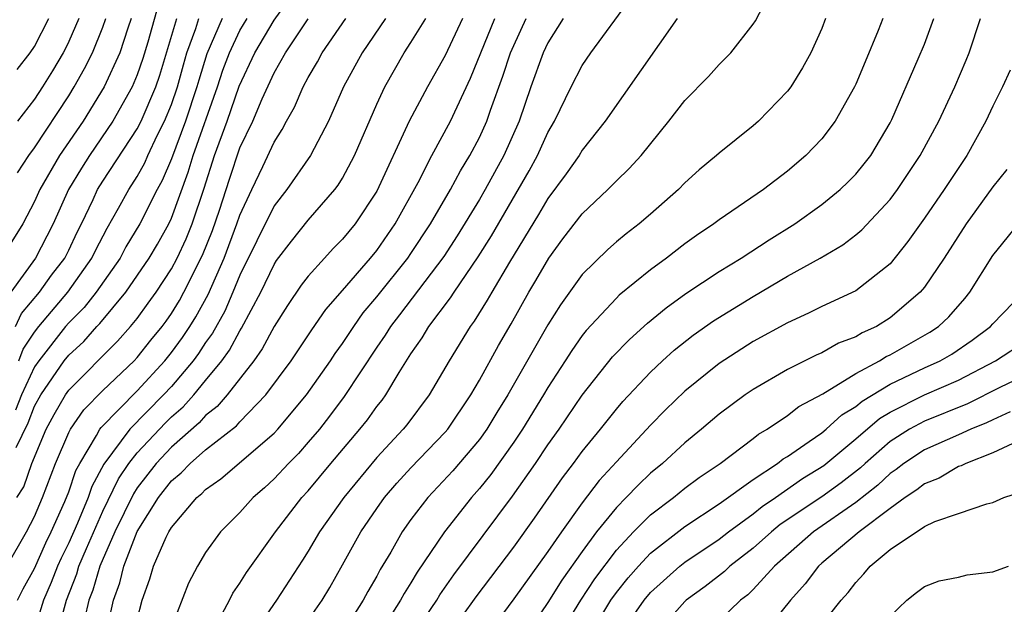
# Model space of a CAD drawing. Units: inches. Extents: x 2604000 to 2607000, y 1473848 to 1476000.
# Drawn here: x 2604658 to 2604716, y 1474319 to 1474353 of the extents above; entities that cross this region are included whole.
import ezdxf

# ---------------------------------------------------------------- set-up
doc = ezdxf.new("R2010")
doc.units = ezdxf.units.IN
doc.header["$MEASUREMENT"] = 0
doc.layers.add('LD26041473_2ft', color=22, linetype='Continuous')

msp = doc.modelspace()

# ---------------------------------------------------------------- linework, layer by layer
at = {"layer": 'LD26041473_2ft'}
for points, elevation in [([(2604657.956, 1474325), (2604658.366, 1474325.634), (2604658.848, 1474327), (2604659.685, 1474329), (2604660.141, 1474329.859), (2604660.801, 1474331), (2604661, 1474331.287), (2604663.855, 1474334.145), (2604664.613, 1474335), (2604665, 1474335.476), (2604665.646, 1474336.354), (2604666.104, 1474337), (2604667, 1474338.362), (2604667.334, 1474339), (2604667.867, 1474340.133), (2604668.216, 1474341), (2604668.91, 1474343.09), (2604669.521, 1474345), (2604670.255, 1474347), (2604670.958, 1474349.042), (2604671.877, 1474351), (2604673, 1474352.9), (2604674.507, 1474355)], 9960), ([(2604675, 1474317.842), (2604675.803, 1474319), (2604676.253, 1474319.747), (2604677, 1474321.062), (2604678.075, 1474323), (2604679, 1474324.366), (2604679.446, 1474325), (2604680.166, 1474325.834), (2604681, 1474326.744), (2604683, 1474328.819), (2604683.153, 1474329), (2604684.501, 1474331), (2604685, 1474331.866), (2604686.109, 1474333.89), (2604686.847, 1474335.153), (2604687.885, 1474337), (2604688.303, 1474337.697), (2604689.047, 1474339), (2604689.881, 1474340.119), (2604691, 1474341.582), (2604692.512, 1474343), (2604693, 1474343.515), (2604693.758, 1474344.242), (2604694.446, 1474345), (2604696.074, 1474347), (2604697, 1474348.212), (2604698.387, 1474349.613), (2604699, 1474350.312), (2604699.691, 1474351), (2604701, 1474352.664), (2604701.134, 1474352.866), (2604701.817, 1474354.183)], 9982), ([(2604666.216, 1474353.784), (2604665.614, 1474351.613), (2604665.329, 1474350.671), (2604665, 1474349.704), (2604664.703, 1474349), (2604663.578, 1474347), (2604662.213, 1474345), (2604661.738, 1474344.262), (2604660.978, 1474343), (2604660.092, 1474341), (2604659.728, 1474340.272), (2604659.051, 1474339), (2604657.607, 1474337)], 9950), ([(2604669.666, 1474317.666), (2604670.384, 1474319), (2604670.584, 1474319.415), (2604671, 1474319.99), (2604671.382, 1474320.617), (2604673.086, 1474323), (2604674.63, 1474325), (2604675, 1474325.403), (2604676.319, 1474327), (2604678.014, 1474329), (2604678.451, 1474329.549), (2604679, 1474330.315), (2604679.306, 1474330.694), (2604679.53, 1474331), (2604680.307, 1474332.307), (2604681, 1474333.406), (2604681.654, 1474334.346), (2604682.045, 1474335), (2604683.317, 1474336.683), (2604683.514, 1474337), (2604684.932, 1474339.069), (2604685.705, 1474340.295), (2604687.907, 1474344.093), (2604688.401, 1474345), (2604689, 1474346.346), (2604689.387, 1474347), (2604690.359, 1474349), (2604691, 1474350.26), (2604691.502, 1474351), (2604693.836, 1474354.164)], 9978), ([(2604664.644, 1474353), (2604664.447, 1474352.447), (2604663.976, 1474351), (2604663.064, 1474349), (2604661.834, 1474347), (2604660.463, 1474345), (2604659.315, 1474343), (2604659, 1474342.298), (2604658.31, 1474341), (2604657, 1474338.881)], 9948), ([(2604657.375, 1474321), (2604658.537, 1474323), (2604659, 1474323.89), (2604659.469, 1474325), (2604660.233, 1474327), (2604661, 1474328.813), (2604661.098, 1474329), (2604661.877, 1474330.123), (2604663, 1474331.267), (2604664.816, 1474333), (2604665, 1474333.195), (2604665.797, 1474334.203), (2604666.45, 1474335), (2604666.684, 1474335.317), (2604667, 1474335.764), (2604667.471, 1474336.529), (2604667.731, 1474337), (2604668.824, 1474339.176), (2604669.392, 1474340.608), (2604669.805, 1474341.805), (2604670.386, 1474343.614), (2604671, 1474345.441), (2604671.749, 1474347), (2604672.299, 1474348.298), (2604673, 1474349.822), (2604673.671, 1474351), (2604675, 1474352.99)], 9962), ([(2604669.961, 1474353), (2604669.061, 1474350.939), (2604668.594, 1474349.406), (2604668.485, 1474349), (2604667.821, 1474347), (2604667, 1474344.809), (2604666.462, 1474343.538), (2604666.165, 1474343), (2604665.162, 1474341), (2604664.345, 1474339.655), (2604663.995, 1474339), (2604662.592, 1474337), (2604661.896, 1474336.104), (2604661, 1474335.219), (2604660.815, 1474335), (2604659.242, 1474333), (2604659, 1474332.644), (2604658.229, 1474331), (2604657.882, 1474330.117)], 9956), ([(2604657.896, 1474335), (2604658.238, 1474335.762), (2604659.282, 1474337), (2604659.997, 1474338.003), (2604660.768, 1474339), (2604661, 1474339.453), (2604661.492, 1474340.508), (2604661.745, 1474341), (2604662.428, 1474342.428), (2604662.685, 1474343), (2604663, 1474343.502), (2604665, 1474346.548), (2604665.228, 1474347), (2604666.082, 1474349), (2604666.315, 1474349.685), (2604667.315, 1474353)], 9952), ([(2604657.922, 1474327.922), (2604658.623, 1474329.377), (2604659, 1474330.336), (2604659.363, 1474331), (2604660.739, 1474333), (2604661, 1474333.33), (2604661.872, 1474334.129), (2604662.649, 1474335), (2604662.825, 1474335.174), (2604664.333, 1474337), (2604665.692, 1474339), (2604666.18, 1474339.82), (2604666.841, 1474341), (2604667, 1474341.332), (2604667.98, 1474344.019), (2604668.27, 1474345), (2604669.688, 1474349), (2604670.01, 1474349.99), (2604670.385, 1474351), (2604671, 1474352.296), (2604671.42, 1474353)], 9958), ([(2604657.977, 1474350.024), (2604658.753, 1474351), (2604659, 1474351.367), (2604659.83, 1474353)], 9942), ([(2604658.006, 1474319), (2604658.341, 1474319.659), (2604659, 1474320.863), (2604659.654, 1474322.346), (2604659.98, 1474323), (2604660.777, 1474324.777), (2604661, 1474325.338), (2604661.42, 1474326.58), (2604661.645, 1474327), (2604662.628, 1474328.628), (2604662.822, 1474329), (2604662.895, 1474329.105), (2604665, 1474331.23), (2604666.618, 1474333), (2604667, 1474333.474), (2604667.646, 1474334.354), (2604668.072, 1474335), (2604668.426, 1474335.574), (2604669.139, 1474336.861), (2604670.073, 1474339), (2604670.83, 1474341), (2604671, 1474341.512), (2604671.693, 1474343), (2604672.343, 1474344.343), (2604673, 1474345.769), (2604673.478, 1474346.522), (2604673.719, 1474347), (2604674.183, 1474347.817), (2604674.7, 1474349), (2604675, 1474349.553), (2604675.536, 1474350.464), (2604675.813, 1474351), (2604677.187, 1474353)], 9964), ([(2604661.585, 1474353), (2604661, 1474351.657), (2604660.782, 1474351.218), (2604660.669, 1474351), (2604660.047, 1474349.953), (2604659.463, 1474349), (2604659, 1474348.287), (2604658.007, 1474347)], 9944), ([(2604658.012, 1474343.988), (2604658.674, 1474345), (2604659, 1474345.452), (2604661, 1474348.488), (2604661.318, 1474349), (2604661.922, 1474350.078), (2604662.384, 1474351), (2604663, 1474352.506), (2604663.176, 1474353)], 9946), ([(2604658.075, 1474333), (2604658.334, 1474333.666), (2604659, 1474334.678), (2604659.252, 1474335), (2604660.941, 1474337), (2604662.357, 1474339), (2604662.561, 1474339.438), (2604663.247, 1474340.753), (2604663.916, 1474341.916), (2604664.508, 1474343), (2604665, 1474343.764), (2604665.44, 1474344.56), (2604665.626, 1474345), (2604666.195, 1474346.195), (2604666.602, 1474347), (2604667, 1474347.974), (2604667.347, 1474349), (2604667.696, 1474350.304), (2604667.907, 1474351), (2604668.425, 1474352.425), (2604668.598, 1474353)], 9954), ([(2604679.506, 1474353), (2604678.137, 1474351), (2604677.058, 1474349), (2604676.171, 1474347), (2604675.118, 1474345), (2604673.743, 1474343), (2604673, 1474342.044), (2604671.984, 1474340.016), (2604671, 1474337.996), (2604670.592, 1474337), (2604670.111, 1474335.889), (2604669.397, 1474334.603), (2604669, 1474334.068), (2604668.576, 1474333.424), (2604668.264, 1474333), (2604667, 1474331.502), (2604666.54, 1474331), (2604664.564, 1474329), (2604663.045, 1474326.955), (2604662.35, 1474325.65), (2604662.13, 1474325), (2604661.51, 1474323.509), (2604661, 1474322.359), (2604660.547, 1474321.452), (2604660.347, 1474321), (2604659.972, 1474320.028), (2604659.532, 1474319), (2604659, 1474317.284)], 9966), ([(2604660.322, 1474317), (2604660.861, 1474319), (2604661.467, 1474320.533), (2604661.597, 1474321), (2604662.033, 1474322.033), (2604663, 1474324.212), (2604663.911, 1474326.09), (2604664.517, 1474327), (2604665, 1474327.617), (2604666.641, 1474329.359), (2604667, 1474329.717), (2604667.691, 1474330.309), (2604668.303, 1474331), (2604669, 1474331.841), (2604669.942, 1474333), (2604670.392, 1474333.608), (2604671, 1474334.755), (2604671.102, 1474334.898), (2604672.219, 1474337), (2604673, 1474338.628), (2604673.149, 1474338.851), (2604674.007, 1474339.993), (2604675, 1474341.218), (2604676.55, 1474343), (2604676.743, 1474343.257), (2604677, 1474343.673), (2604677.707, 1474345), (2604679, 1474348), (2604679.463, 1474349), (2604680.605, 1474351), (2604681, 1474351.591), (2604681.86, 1474353)], 9968), ([(2604684.014, 1474353), (2604683, 1474350.848), (2604681.969, 1474349), (2604680.9, 1474347), (2604679, 1474342.903), (2604677.737, 1474341), (2604677, 1474340.105), (2604676.449, 1474339.551), (2604675.937, 1474339), (2604675, 1474337.951), (2604674.59, 1474337.41), (2604673.779, 1474336.22), (2604673, 1474334.996), (2604672.306, 1474333.694), (2604671.806, 1474333), (2604670.259, 1474331), (2604669.681, 1474330.319), (2604669, 1474329.792), (2604668.628, 1474329.372), (2604667, 1474327.951), (2604666.11, 1474327), (2604665, 1474325.56), (2604664.776, 1474325.224), (2604663.698, 1474323), (2604662.808, 1474321), (2604662.412, 1474319.588), (2604662.18, 1474319), (2604661.912, 1474317.911)], 9970), ([(2604663.169, 1474317), (2604663.607, 1474319), (2604663.985, 1474320.014), (2604664.216, 1474321), (2604665, 1474323.01), (2604666.252, 1474325), (2604667, 1474325.974), (2604667.563, 1474326.437), (2604668.095, 1474327), (2604669, 1474327.781), (2604670.806, 1474329.194), (2604671, 1474329.423), (2604672.523, 1474331), (2604673.989, 1474333), (2604675.198, 1474334.802), (2604676.014, 1474335.986), (2604677, 1474337.108), (2604678.63, 1474339), (2604679, 1474339.449), (2604680.08, 1474341), (2604681.423, 1474343.423), (2604682.227, 1474345), (2604683.308, 1474347), (2604684.485, 1474349.515), (2604685.906, 1474353)], 9972), ([(2604665, 1474317.878), (2604665.295, 1474319), (2604665.743, 1474320.257), (2604665.961, 1474321), (2604666.693, 1474322.694), (2604666.846, 1474323), (2604667, 1474323.259), (2604668.489, 1474325), (2604668.77, 1474325.23), (2604669, 1474325.474), (2604669.896, 1474326.104), (2604673, 1474328.767), (2604673.22, 1474329), (2604674.891, 1474331), (2604676.29, 1474333), (2604676.571, 1474333.429), (2604677, 1474334.014), (2604677.651, 1474335), (2604678.21, 1474335.79), (2604679, 1474336.729), (2604680.817, 1474339), (2604681, 1474339.262), (2604682.145, 1474341), (2604683.304, 1474343), (2604683.892, 1474344.108), (2604684.442, 1474345), (2604685, 1474346.054), (2604685.431, 1474347), (2604685.645, 1474347.645), (2604686.369, 1474349.631), (2604686.82, 1474351), (2604687, 1474351.422), (2604687.74, 1474353)], 9974), ([(2604689.89, 1474353), (2604689, 1474351.579), (2604688.73, 1474351), (2604688.01, 1474349), (2604687.318, 1474347), (2604686.432, 1474345), (2604685.342, 1474343), (2604685, 1474342.416), (2604683.705, 1474340.295), (2604682.911, 1474339.09), (2604680.326, 1474335.674), (2604679.798, 1474335), (2604679.5, 1474334.5), (2604679, 1474333.783), (2604677.101, 1474330.899), (2604676.243, 1474329.757), (2604675.644, 1474329), (2604675, 1474328.237), (2604674.418, 1474327.582), (2604673.837, 1474327), (2604673, 1474326.09), (2604672.435, 1474325.565), (2604671.774, 1474325), (2604671, 1474324.135), (2604669.863, 1474323), (2604669, 1474321.793), (2604668.52, 1474321), (2604668, 1474320), (2604667, 1474317.432)], 9976), ([(2604696.564, 1474353), (2604692.353, 1474347), (2604691, 1474345.297), (2604690.823, 1474345), (2604690.076, 1474343.924), (2604689, 1474342.477), (2604688.456, 1474341.544), (2604686.762, 1474338.762), (2604685.717, 1474337), (2604685.46, 1474336.54), (2604684.689, 1474335.311), (2604684.45, 1474335), (2604683.224, 1474333), (2604682.063, 1474331), (2604680.75, 1474329.25), (2604680.549, 1474329), (2604679, 1474327.344), (2604677.067, 1474325), (2604675.662, 1474323), (2604675, 1474321.872), (2604674.661, 1474321.339), (2604673.136, 1474319), (2604671.757, 1474317)], 9980), ([(2604705.231, 1474353), (2604705, 1474352.415), (2604704.369, 1474351), (2604703.884, 1474350.116), (2604703.188, 1474349), (2604703, 1474348.751), (2604701.3, 1474347), (2604701, 1474346.736), (2604699, 1474345.137), (2604698.857, 1474345), (2604697.847, 1474344.153), (2604697, 1474343.389), (2604696.628, 1474343), (2604695, 1474341.571), (2604694.336, 1474341), (2604693.579, 1474340.421), (2604693, 1474339.944), (2604692.496, 1474339.504), (2604691, 1474338.035), (2604689.732, 1474336.268), (2604689, 1474335.101), (2604686.665, 1474331), (2604686.022, 1474329.978), (2604685.432, 1474329), (2604685, 1474328.397), (2604683.446, 1474326.554), (2604681.981, 1474325), (2604681, 1474323.717), (2604680.492, 1474323), (2604679.813, 1474321.813), (2604679.2, 1474320.8), (2604679, 1474320.414), (2604678.481, 1474319.519), (2604678.21, 1474319), (2604677, 1474317.086)], 9984), ([(2604708.579, 1474353), (2604708.31, 1474352.31), (2604707.532, 1474350.468), (2604707, 1474349.163), (2604706.924, 1474349), (2604705.794, 1474347), (2604705, 1474345.976), (2604704.075, 1474345), (2604703, 1474344.084), (2604701.608, 1474343), (2604699, 1474341.228), (2604698.703, 1474341), (2604697.678, 1474340.322), (2604697, 1474339.834), (2604695.93, 1474339), (2604695, 1474338.311), (2604693.173, 1474336.827), (2604693, 1474336.661), (2604691.235, 1474334.765), (2604691, 1474334.471), (2604690.394, 1474333.606), (2604690.019, 1474333), (2604689, 1474331.429), (2604688.751, 1474331), (2604687.513, 1474329), (2604687, 1474328.243), (2604685.658, 1474326.342), (2604685, 1474325.522), (2604684.54, 1474325), (2604682.961, 1474323), (2604681.362, 1474320.638), (2604681, 1474320.022), (2604680.6, 1474319.4), (2604680.393, 1474319), (2604679.12, 1474317)], 9986), ([(2604681.148, 1474317), (2604682.503, 1474319), (2604682.687, 1474319.313), (2604683.506, 1474320.493), (2604686.927, 1474325.073), (2604688.268, 1474327), (2604689, 1474328.091), (2604689.661, 1474329), (2604691, 1474330.981), (2604692.78, 1474333.22), (2604693.761, 1474334.239), (2604694.814, 1474335.186), (2604695.905, 1474336.095), (2604697.067, 1474336.933), (2604699, 1474338.216), (2604700.298, 1474339), (2604701.933, 1474340.067), (2604703.426, 1474341), (2604705, 1474342.132), (2604706.072, 1474343), (2604706.548, 1474343.452), (2604707, 1474343.913), (2604707.492, 1474344.508), (2604707.866, 1474345), (2604709, 1474346.9), (2604709.097, 1474347.097), (2604710.638, 1474350.638), (2604711, 1474351.512), (2604711.561, 1474353)], 9988), ([(2604683.141, 1474316.859), (2604684.807, 1474319.194), (2604687, 1474322.094), (2604688.209, 1474323.791), (2604689.847, 1474326.153), (2604690.5, 1474327), (2604691, 1474327.685), (2604692.081, 1474329), (2604693, 1474330.172), (2604693.379, 1474330.621), (2604695, 1474332.338), (2604695.7, 1474333), (2604696.379, 1474333.621), (2604697.498, 1474334.502), (2604698.669, 1474335.331), (2604701, 1474336.752), (2604703, 1474337.933), (2604704.904, 1474339), (2604706.228, 1474339.772), (2604707, 1474340.366), (2604707.346, 1474340.654), (2604709, 1474342.426), (2604709.421, 1474343), (2604710.752, 1474345), (2604711.848, 1474347), (2604712.788, 1474349), (2604713.44, 1474350.56), (2604713.618, 1474351), (2604714.28, 1474353)], 9990), ([(2604716.015, 1474349.985), (2604715.569, 1474349), (2604715, 1474347.878), (2604714.598, 1474347), (2604713.486, 1474345), (2604712.148, 1474343), (2604711, 1474341.323), (2604710.041, 1474339.959), (2604709, 1474338.667), (2604707, 1474337.087), (2604705, 1474336.165), (2604704.23, 1474335.77), (2604703, 1474335.222), (2604701, 1474334.118), (2604699, 1474332.844), (2604697, 1474331.218), (2604695.876, 1474330.124), (2604695, 1474329.239), (2604693, 1474327.086), (2604692.006, 1474325.994), (2604691, 1474324.695), (2604689.79, 1474323), (2604689, 1474321.842), (2604687, 1474319.072), (2604685.478, 1474317)], 9992), ([(2604715.816, 1474344.184), (2604715, 1474343.161), (2604713.443, 1474341), (2604712.148, 1474339), (2604711, 1474337.29), (2604710.762, 1474337), (2604709, 1474335.498), (2604708.2, 1474335), (2604707.371, 1474334.629), (2604707, 1474334.392), (2604705.982, 1474334.018), (2604705, 1474333.456), (2604704.681, 1474333.319), (2604703, 1474332.494), (2604701, 1474331.325), (2604700.528, 1474331), (2604699, 1474329.875), (2604697.978, 1474329), (2604697, 1474328.207), (2604695.707, 1474327), (2604695, 1474326.421), (2604694.27, 1474325.73), (2604693.581, 1474325), (2604693, 1474324.42), (2604691.849, 1474323), (2604691, 1474321.851), (2604689.82, 1474320.18), (2604689, 1474318.873), (2604687.727, 1474317)], 9994), ([(2604689.707, 1474317), (2604690.927, 1474319), (2604691.741, 1474320.259), (2604693, 1474321.924), (2604694.011, 1474323), (2604695, 1474323.988), (2604696.342, 1474325), (2604697, 1474325.541), (2604697.833, 1474326.167), (2604699.068, 1474327), (2604701, 1474328.454), (2604701.3, 1474328.7), (2604701.817, 1474329), (2604703, 1474329.8), (2604703.67, 1474330.33), (2604705.064, 1474331.064), (2604707, 1474332.246), (2604708.385, 1474333), (2604708.761, 1474333.239), (2604709, 1474333.347), (2604711.329, 1474334.671), (2604711.818, 1474335), (2604712.429, 1474335.571), (2604713.361, 1474336.639), (2604713.658, 1474337), (2604715, 1474339.154), (2604716.499, 1474341)], 9996), ([(2604691.476, 1474317), (2604692.684, 1474319), (2604693, 1474319.449), (2604693.686, 1474320.314), (2604694.29, 1474321), (2604695, 1474321.751), (2604697, 1474323.309), (2604699, 1474324.628), (2604701, 1474326.058), (2604702.427, 1474327), (2604702.742, 1474327.258), (2604703, 1474327.408), (2604704.276, 1474328.276), (2604705, 1474328.793), (2604705.253, 1474329), (2604706.169, 1474329.831), (2604707, 1474330.324), (2604707.365, 1474330.635), (2604709, 1474331.635), (2604711, 1474332.592), (2604711.916, 1474333), (2604712.61, 1474333.39), (2604713.796, 1474334.204), (2604714.868, 1474335), (2604715, 1474335.154), (2604716.802, 1474337)], 9998), ([(2604693.227, 1474317), (2604694.622, 1474319), (2604695, 1474319.45), (2604696.711, 1474321), (2604697, 1474321.229), (2604699, 1474322.577), (2604699.547, 1474323), (2604701, 1474324.047), (2604701.527, 1474324.473), (2604702.31, 1474325), (2604703.888, 1474326.112), (2604705.123, 1474326.877), (2604707, 1474328.427), (2604708.385, 1474329.615), (2604709, 1474329.991), (2604711, 1474331.011), (2604713, 1474331.863), (2604715.165, 1474333), (2604717, 1474334.2)], 10000), ([(2604717, 1474332.189), (2604715.449, 1474331.449), (2604713.524, 1474330.476), (2604711, 1474329.471), (2604710.128, 1474329), (2604709, 1474328.276), (2604707.537, 1474327), (2604707.261, 1474326.739), (2604706.14, 1474325.86), (2604705, 1474325.05), (2604702.583, 1474323.417), (2604702.066, 1474323), (2604701, 1474322.046), (2604699.635, 1474321), (2604699.314, 1474320.686), (2604698.195, 1474319.804), (2604697.087, 1474319), (2604697, 1474318.921), (2604695.159, 1474316.841)], 10002), ([(2604716.018, 1474330.018), (2604715, 1474329.553), (2604714.633, 1474329.367), (2604713.723, 1474329), (2604713, 1474328.662), (2604711, 1474327.785), (2604709.805, 1474327), (2604709.36, 1474326.64), (2604709, 1474326.401), (2604708.281, 1474325.719), (2604707, 1474324.716), (2604704.52, 1474323), (2604702.245, 1474321), (2604701, 1474319.632), (2604700.681, 1474319.319), (2604700.265, 1474319), (2604699, 1474317.789)], 10004), ([(2604716.161, 1474328.161), (2604715, 1474327.608), (2604713.422, 1474327), (2604713.154, 1474326.846), (2604713, 1474326.807), (2604711.86, 1474326.14), (2604711, 1474325.809), (2604710.553, 1474325.447), (2604709.879, 1474325), (2604709, 1474324.365), (2604707.196, 1474323), (2604705, 1474321.165), (2604704.81, 1474321), (2604704.04, 1474319.96), (2604703.168, 1474319), (2604702.206, 1474317.794)], 10006), ([(2604704.539, 1474317), (2604706.145, 1474319), (2604706.551, 1474319.449), (2604707, 1474320.042), (2604707.465, 1474320.535), (2604707.834, 1474321), (2604709, 1474321.969), (2604711, 1474323.319), (2604711.611, 1474323.611), (2604713, 1474324.06), (2604714.642, 1474324.642), (2604715, 1474324.712), (2604715.643, 1474325), (2604716.671, 1474325.329)], 10008), ([(2604709, 1474318.064), (2604709.979, 1474319), (2604710.542, 1474319.458), (2604711, 1474319.805), (2604711.864, 1474320.136), (2604713, 1474320.355), (2604713.508, 1474320.492), (2604715, 1474320.666), (2604715.911, 1474321)], 10010)]:
    msp.add_lwpolyline(points, dxfattribs=dict(at, elevation=elevation))

doc.saveas('drawing.dxf')
